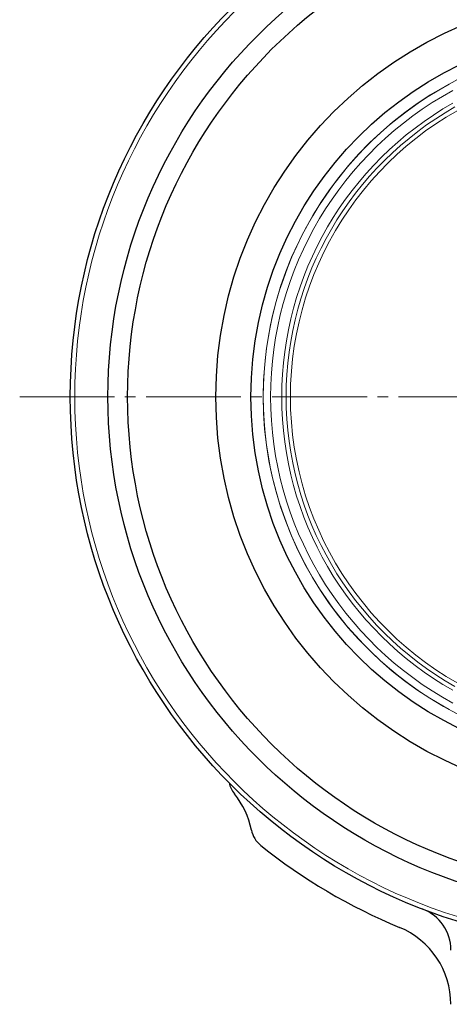
# Model space of a CAD drawing. Extents: x 0 to 1140, y 0 to 811.
# Drawn here: x 137 to 186, y 100 to 213 of the extents above; entities that cross this region are included whole.
import ezdxf

# ---------------------------------------------------------------- set-up
doc = ezdxf.new("R2010")
doc.units = 0
doc.header["$LTSCALE"] = 2
doc.header["$MEASUREMENT"] = 0
doc.linetypes.add('CENTER', pattern=[12, 9, -1, 1, -1])
for name, color, linetype, lineweight in [('CENTER', 1, 'CENTER', 13), ('シートリング', 5, 'CONTINUOUS', 30), ('弁体', 221, 'CONTINUOUS', 18), ('本体', 4, 'CONTINUOUS', 30)]:
    doc.layers.add(name, color=color, linetype=linetype, lineweight=lineweight)

msp = doc.modelspace()

# ---------------------------------------------------------------- linework, layer by layer
at = {"layer": 'CENTER', "ltscale": 0.6}
msp.add_line((137.32, 169.495), (274.038, 169.495), dxfattribs=at)
at = {"layer": 'シートリング', "ltscale": 0.8}
for radius in [56.05, 46, 42]:
    msp.add_circle((205.679, 169.495), radius, dxfattribs=at)
at = {"layer": '弁体'}
for radius, start, end in [(40.6, 98.99347, 260.93977), (40.587, 118.52318, 241.47682), (39.758, 118.52318, 241.47682)]:
    msp.add_arc((205.679, 169.495), radius, start, end, dxfattribs=at)
at = {"layer": '弁体', "color": 142, "lineweight": 9}
for radius, start, end in [(37.5, 110.71828, 249.28172), (38.489, 119.55508, 240.44492), (37.994, 119.55508, 240.44492)]:
    msp.add_arc((205.679, 169.495), radius, start, end, dxfattribs=at)
at = {"layer": '本体', "ltscale": 0.8}
for radius in [62.59, 58.295]:
    msp.add_circle((205.679, 169.495), radius, dxfattribs=at)
at = {"layer": '本体', "color": 142, "lineweight": 9, "ltscale": 0.8}
msp.add_circle((205.679, 169.495), 62.08, dxfattribs=at)
at = {"layer": '本体'}
for centre, radius, start, end in [((164.129, 126.095), 3, 191.80646, 218.99332), ((154.414, 118.23), 9.5, 11.20515, 38.99332), ((166.676, 120.659), 3, 191.20515, 231.38704), ((205.679, 169.495), 65.5, 231.38704, 247.5), ((181.478, 106.397), 5, 0, 69.01566), ((176.978, 100.204), 9.5, 0, 67.5)]:
    msp.add_arc(centre, radius, start, end, dxfattribs=at)

doc.saveas('drawing.dxf')
